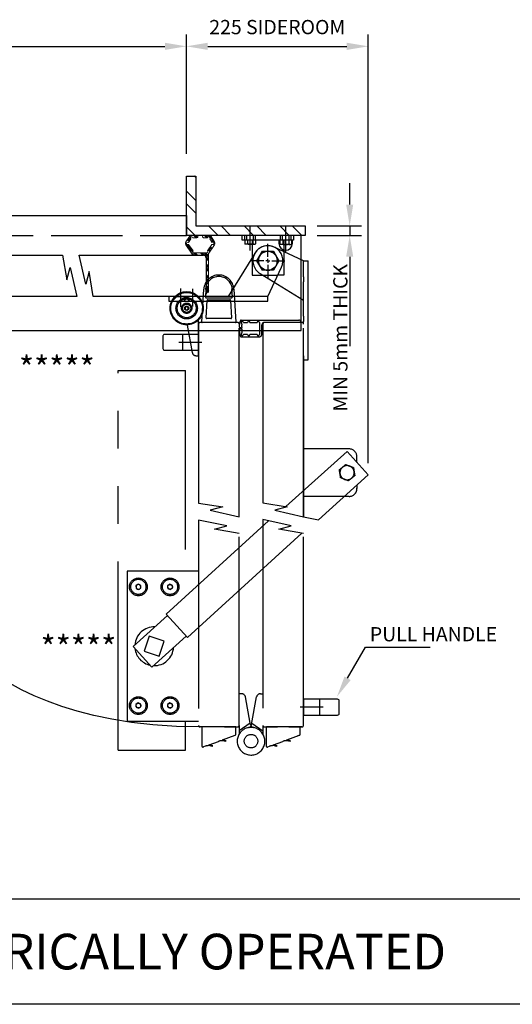
# Paper-space layout 'Customer1' of a CAD drawing. Extents: x 0 to 280, y 0 to 196.
# Drawn here: x 116 to 157, y 0 to 83 of the extents above; entities that cross this region are included whole.
import ezdxf

# ---------------------------------------------------------------- set-up
doc = ezdxf.new("R2010")
doc.units = 0
doc.header["$LTSCALE"] = 0.5
for name, pattern in [('ACAD_ISO02W100', [15, 12, -3]), ('CENTER', [50.8, 31.75, -6.35, 6.35, -6.35]), ('PHANTOM', [63.5, 31.75, -6.35, 6.35, -6.35, 6.35, -6.35])]:
    doc.linetypes.add(name, pattern=pattern)
doc.layers.get('0').update_dxf_attribs({"linetype": 'CONTINUOUS'})
for name, color, linetype in [('BORDER', 5, 'CONTINUOUS'), ('CENTRE', 2, 'CENTER'), ('DIM', 1, 'CONTINUOUS'), ('HATCH', 2, 'CONTINUOUS'), ('HIDDEN', 2, 'ACAD_ISO02W100'), ('OUTLINE', 3, 'CONTINUOUS'), ('PHANTOM', 4, 'PHANTOM'), ('Text', 3, 'CONTINUOUS')]:
    doc.layers.add(name, color=color, linetype=linetype)
doc.styles.add('ROMANS', font='ARIAL.TTF')

# ---------------------------------------------------------------- blocks, each defined once
blk = doc.blocks.new('M08-BoltElev')
for p, q in [((-7.5, 0), (-7.5, 5)), ((-7.5, 0), (7.5, 0)), ((-5.625, 5.5), (5.625, 5.5)), ((-3.75, 0), (-3.75, 5)), ((3.75, 0), (3.75, 5)), ((7.5, 0), (7.5, 5))]:
    blk.add_line(p, q)
for centre, major_axis, ratio in [((-5.625, 5), (-1.875, 0), 0.26666667), ((0, 5), (-3.75, 0), 0.13333333)]:
    blk.add_ellipse(centre, major_axis=major_axis, ratio=ratio, start_param=3.14159265, end_param=6.28318531)
at = {"extrusion": (0, 0, -1)}
blk.add_ellipse((5.625, 5), major_axis=(1.875, 0), ratio=0.26666667, start_param=3.14159265, end_param=6.28318531, dxfattribs=at)
blk = doc.blocks.new('SW_CENTERMARKSYMBOL_20')
at = {"layer": 'CENTRE', "color": 0}
for p, q in [((0, 2), (0, 8.6)), ((-2, 0), (-8.6, 0)), ((0, 0), (-1, 0)), ((0, 0), (0, 1)), ((0, 0), (0, -1)), ((0, 0), (1, 0)), ((2, 0), (8.6, 0)), ((0, -2), (0, -8.6))]:
    blk.add_line(p, q, dxfattribs=at)

psp = doc.layouts.new('Customer1')

# ---------------------------------------------------------------- hatches: boundary and pattern name
at = {"layer": 'HATCH'}
h = psp.add_hatch(dxfattribs=at)
h.set_pattern_fill('ANSI34', scale=0.0333, style=0)
h.set_pattern_definition([(135, (131.2145, 61.4215), (0.44856, 0.44856), []), (135, (131.065, 61.4215), (0.44856, 0.44856), []), (135, (130.9155, 61.4215), (0.44856, 0.44856), []), (135, (130.76596, 61.4215), (0.44856, 0.44856), [])])
edge = h.paths.add_edge_path()
edge.add_line((131.218, 63.239), (130.213, 63.239))
edge.add_arc((130.176, 63.33), 0.098, 132.99908, 292.03048, ccw=False)
edge.add_line((130.11, 63.402), (129.727, 63.955))
edge.add_arc((129.672, 64.039), 0.0999, 56.76563, 303.23437, ccw=False)
edge.add_line((129.727, 64.122), (129.917, 64.42))
edge.add_arc((129.989, 64.49), 0.0999, 2.99992, 224.22576, ccw=False)
edge.add_line((130.088, 64.495), (130.429, 64.513))
edge.add_arc((130.424, 64.613), 0.0999, 273.23396, 453.25218)
edge.add_line((130.418, 64.712), (129.977, 64.689))
edge.add_arc((129.989, 64.49), 0.2, 93.24307, 144.97029)
edge.add_line((129.825, 64.604), (129.509, 64.153))
edge.add_arc((129.672, 64.039), 0.2, 144.9646, 218.93907)
edge.add_line((129.517, 63.913), (129.988, 63.221))
edge.add_arc((130.234, 63.297), 0.258, 197.04683, 265.89156)
edge.add_line((130.216, 63.04), (131.089, 63.04))
edge.add_arc((131.15, 63.016), 0.0655, 11.48752, 158.84994, ccw=False)
edge.add_line((131.215, 63.029), (131.215, 59.861))
edge.add_arc((131.232, 59.864), 0.0178, 191.61967, 273.61893)
edge.add_arc((131.215, 60.045), 0.199, 275.1367, 360.25569)
edge.add_line((131.414, 60.046), (131.414, 63.176))
edge.add_arc((131.484, 63.164), 0.0708, 125.47293, 170.20967, ccw=False)
edge.add_line((131.443, 63.221), (131.914, 63.913))
edge.add_arc((131.687, 64.04), 0.26, 330.82025, 385.6945)
edge.add_line((131.921, 64.153), (131.625, 64.617))
edge.add_arc((131.379, 64.273), 0.423, 54.42438, 79.89304)
edge.add_line((131.453, 64.689), (131.013, 64.712))
edge.add_arc((131.007, 64.613), 0.0999, 86.74792, 266.76594)
edge.add_line((131.001, 64.513), (131.342, 64.495))
edge.add_arc((131.442, 64.49), 0.0999, -44.21323, 176.99932, ccw=False)
edge.add_line((131.514, 64.42), (131.704, 64.122))
edge.add_arc((131.758, 64.039), 0.0999, -123.22218, 123.22218, ccw=False)
edge.add_line((131.704, 63.955), (131.321, 63.402))
edge.add_arc((131.254, 63.33), 0.098, -112.01983, 46.99027, ccw=False)

# ---------------------------------------------------------------- linework, layer by layer
at = {"color": 7}
for p, q in [((135.361, 64.305), (134.461, 64.305)), ((134.461, 64.305), (134.461, 64.005)), ((135.248, 63.975), (134.573, 63.975)), ((134.686, 64.305), (134.686, 64.005)), ((135.136, 64.305), (135.136, 64.005)), ((135.361, 64.305), (135.361, 64.005)), ((129.242, 55.046), (129.242, 56.379)), ((128.91, 55.712), (130.861, 55.712)), ((141.071, 25.008), (139.121, 25.008)), ((140.74, 25.675), (140.74, 24.341))]:
    psp.add_line(p, q, dxfattribs=at)
for points in [[(130.575, 55.046), (130.575, 56.379), (127.708, 56.379, 0.414214), (127.575, 56.246), (127.575, 55.179, 0.414214), (127.708, 55.046)], [(139.406, 25.675), (139.406, 24.341), (142.273, 24.341, 0.414214), (142.406, 24.475), (142.406, 25.541, 0.414214), (142.273, 25.675)]]:
    psp.add_lwpolyline(points, format="xyb", close=True, dxfattribs=at)
at = {"color": 7, "extrusion": (0, 0, -1)}
psp.add_ellipse((134.573, 64.005), major_axis=(-0.112, 0), ratio=0.266667, start_param=3.141593, end_param=6.283185, dxfattribs=at)
at = {"color": 7}
for centre, major_axis, ratio in [((134.911, 64.005), (0.225, 0), 0.133333), ((135.248, 64.005), (0.112, 0), 0.266667)]:
    psp.add_ellipse(centre, major_axis=major_axis, ratio=ratio, start_param=3.141593, end_param=6.283185, dxfattribs=at)
at = {"layer": 'BORDER', "color": 7}
for p, q in [((220.335, 8.859), (0, 8.859)), ((280, 0), (0, 0))]:
    psp.add_line(p, q, dxfattribs=at)
at = {"layer": 'CENTRE', "color": 7}
for p, q in [((134.911, 63.449), (134.911, 65.538)), ((137.908, 63.316), (137.908, 65.549)), ((129.083, 58.71), (129.083, 60.234)), ((130.082, 58.72), (130.082, 60.214)), ((115.685, 26.458), (114.677, 27.019)), ((116.745, 25.962), (115.685, 26.458)), ((117.869, 25.508), (116.745, 25.962)), ((119.069, 25.076), (117.869, 25.508)), ((120.358, 24.672), (119.069, 25.076)), ((121.754, 24.305), (120.358, 24.672)), ((123.273, 23.983), (121.754, 24.305)), ((124.929, 23.716), (123.273, 23.983)), ((126.739, 23.514), (124.929, 23.716)), ((128.719, 23.386), (126.739, 23.514)), ((130.885, 23.341), (128.719, 23.386))]:
    psp.add_line(p, q, dxfattribs=at)
at = {"layer": 'DIM', "color": 7}
for p, q in [((129.55, 71.574), (129.55, 81.619)), ((144.849, 45.547), (144.849, 81.619)), ((29.964, 80.619), (127.75, 80.619)), ((131.35, 80.619), (143.049, 80.619)), ((143.291, 67.305), (143.291, 69.105)), ((140.55, 65.505), (144.291, 65.505)), ((143.291, 65.505), (143.291, 64.705)), ((140.55, 64.705), (144.291, 64.705)), ((143.291, 62.905), (143.291, 55.379))]:
    psp.add_line(p, q, dxfattribs=at)
psp.add_lwpolyline([(143.115, 27.437), (144.629, 30.048), (150.062, 30.048)], dxfattribs=at)
for points in [[(127.75, 80.919), (127.75, 80.319), (129.55, 80.619)], [(131.35, 80.919), (131.35, 80.319), (129.55, 80.619)], [(143.049, 80.919), (143.049, 80.319), (144.849, 80.619)], [(142.991, 67.305), (143.591, 67.305), (143.291, 65.505)], [(142.991, 62.905), (143.591, 62.905), (143.291, 64.705)], [(143.375, 27.287), (142.213, 25.88), (142.856, 27.588)]]:
    psp.add_solid(points, dxfattribs=at)
at = {"layer": 'HIDDEN', "color": 7}
for p, q in [((28.164, 64.705), (129.55, 64.705)), ((129.45, 59.556), (128.717, 59.556)), ((128.717, 59.556), (129.45, 59.556)), ((129.437, 59.556), (129.45, 59.556)), ((130.449, 59.556), (129.716, 59.556)), ((130.436, 59.556), (130.449, 59.556)), ((142.849, 42.74), (139.406, 42.74))]:
    psp.add_line(p, q, dxfattribs=at)
psp.add_lwpolyline([(135.077, 62.823), (135.077, 61.375), (137.247, 61.375)], dxfattribs=at)
for points in [[(134.445, 64.705), (134.445, 64.305)], [(134.611, 64.705), (134.611, 64.305)], [(135.211, 64.305), (135.211, 64.705)], [(135.377, 64.305), (135.377, 64.705)], [(137.442, 64.705), (137.442, 64.305)], [(137.608, 64.705), (137.608, 64.305)], [(138.208, 64.305), (138.208, 64.705)], [(138.374, 64.305), (138.374, 64.705)], [(128.717, 59.556), (128.337, 59.177)], [(128.717, 59.556), (128.337, 59.177)], [(128.717, 59.576), (128.717, 59.556)], [(128.717, 59.576), (128.717, 59.556)], [(129.716, 59.556), (129.336, 59.177)], [(129.45, 59.556), (129.45, 59.576)], [(129.45, 59.556), (129.45, 59.576)], [(129.829, 59.177), (129.45, 59.556)], [(129.829, 59.177), (129.45, 59.556)], [(129.716, 59.576), (129.716, 59.556)], [(130.449, 59.556), (130.449, 59.576)], [(130.828, 59.177), (130.449, 59.556)]]:
    psp.add_open_spline(points, degree=1, dxfattribs=at)
at = {"layer": 'OUTLINE', "color": 7}
for p, q in [((129.55, 64.705), (129.55, 69.705)), ((129.55, 69.705), (130.35, 69.705)), ((130.35, 69.567), (130.212, 69.705)), ((130.35, 69.705), (130.35, 65.505)), ((130.35, 67.632), (129.55, 68.432)), ((130.35, 66.574), (129.55, 67.374)), ((28.164, 66.37), (129.55, 66.37)), ((129.55, 66.37), (129.55, 64.705)), ((130.35, 65.505), (139.55, 65.505)), ((132.219, 64.705), (131.419, 65.505)), ((133.277, 64.705), (132.477, 65.505)), ((135.212, 64.705), (134.412, 65.505)), ((136.27, 64.705), (135.47, 65.505)), ((138.206, 64.705), (137.406, 65.505)), ((139.264, 64.705), (138.464, 65.505)), ((139.55, 65.505), (139.55, 64.705)), ((130.284, 64.705), (129.55, 65.439)), ((139.55, 64.705), (129.55, 64.705)), ((139.207, 56.713), (139.207, 64.705)), ((135.077, 64.305), (135.077, 62.823)), ((108.113, 63.04), (119.139, 63.04)), ((119.139, 63.04), (119.489, 60.955)), ((121.091, 60.614), (120.531, 63.04)), ((120.531, 63.04), (131.001, 63.04)), ((131.215, 62.827), (131.215, 59.79)), ((119.489, 60.955), (119.768, 62.003)), ((119.768, 62.003), (120.327, 59.577)), ((121.37, 61.662), (121.091, 60.614)), ((121.72, 59.577), (121.37, 61.662)), ((120.327, 59.577), (108.113, 59.577)), ((131.001, 59.577), (121.72, 59.577)), ((18.507, 56.713), (139.207, 56.713))]:
    psp.add_line(p, q, dxfattribs=at)
at = {"layer": 'OUTLINE', "color": 7, "lineweight": 15}
psp.add_lwpolyline([(131.218, 63.239), (130.213, 63.239, -0.831923), (130.11, 63.402), (129.727, 63.955, -1.850788), (129.727, 64.122), (129.917, 64.42, -1.444531), (130.088, 64.495), (130.429, 64.513, 1.000159), (130.418, 64.712), (129.977, 64.689, 0.229615), (129.825, 64.604), (129.509, 64.153, 0.334471), (129.517, 63.913), (129.988, 63.221, 0.309766), (130.216, 63.04), (131.089, 63.04, -0.749201), (131.215, 63.029), (131.215, 59.861, 0.373881), (131.233, 59.846, 0.389477), (131.414, 60.046), (131.414, 63.176, -0.197718), (131.443, 63.221), (131.914, 63.913, 0.244117), (131.921, 64.153), (131.625, 64.617, 0.111588), (131.453, 64.689), (131.013, 64.712, 1.000157), (131.001, 64.513), (131.342, 64.495, -1.444352), (131.514, 64.42), (131.704, 64.122, -1.850317), (131.704, 63.955), (131.321, 63.402, -0.831766), (131.218, 63.239)], format="xyb", dxfattribs=at)
at = {"layer": 'OUTLINE', "color": 7}
for points in [[(138.574, 64.705), (138.574, 64.305), (134.245, 64.305), (134.245, 64.705)], [(135.948, 63.373), (136.871, 63.373), (137.332, 62.573), (136.871, 61.774), (135.948, 61.774), (135.486, 62.573), (135.948, 63.373)], [(137.741, 63.486), (137.741, 61.375), (137.247, 61.375)]]:
    psp.add_lwpolyline(points, dxfattribs=at)
for points in [[(136.409, 59.576), (137.556, 62.039, 0.943743), (135.332, 63.237), (133.079, 59.576)], [(137.34, 64.305), (137.34, 64.029, 1), (138.475, 64.029), (138.475, 64.305)]]:
    psp.add_lwpolyline(points, format="xyb", dxfattribs=at)
psp.add_lwpolyline([(136.409, 59.576), (128.084, 59.576), (128.084, 59.177), (136.409, 59.177)], close=True, dxfattribs=at)
psp.add_circle((136.409, 62.573), 0.799, dxfattribs=at)
for centre, start, end in [((131.001, 62.827), 0, 90), ((131.001, 59.79), 270, 0)]:
    psp.add_arc(centre, 0.213, start, end, dxfattribs=at)
at = {"layer": 'PHANTOM', "color": 7}
for p, q in [((134.245, 64.305), (134.245, 64.705)), ((138.574, 64.705), (138.574, 64.305)), ((138.574, 64.305), (134.245, 64.305)), ((135.077, 64.305), (135.077, 61.375)), ((137.741, 64.305), (137.741, 63.349)), ((139.406, 62.574), (136.944, 63.721)), ((139.406, 61.222), (139.406, 62.574)), ((139.406, 62.574), (139.806, 62.574)), ((139.806, 61.222), (139.806, 62.574)), ((135.077, 61.375), (135.943, 61.375)), ((135.746, 61.496), (139.406, 59.244)), ((139.406, 61.222), (139.406, 60.788)), ((139.406, 57.899), (139.406, 60.788)), ((139.806, 60.788), (139.806, 61.222)), ((139.806, 57.899), (139.806, 60.788)), ((130.854, 57.414), (131.02, 60.185)), ((131.186, 60.168), (131.148, 59.531)), ((133.419, 59.531), (133.381, 60.168)), ((133.547, 60.185), (133.713, 57.414)), ((131.209, 57.782), (131.297, 59.231)), ((131.214, 59.46), (133.353, 59.46)), ((131.363, 59.294), (133.204, 59.294)), ((133.27, 59.231), (133.358, 57.782)), ((129.576, 58.731), (129.443, 58.655)), ((129.443, 58.655), (129.443, 58.501)), ((129.443, 58.501), (129.576, 58.424)), ((129.709, 58.655), (129.576, 58.731)), ((129.576, 58.424), (129.709, 58.501)), ((129.709, 58.501), (129.709, 58.655)), ((129.619, 57.18), (129.621, 57.166)), ((130.575, 54.582), (130.575, 57.599)), ((130.575, 57.246), (130.575, 42.161)), ((130.783, 57.379), (130.708, 57.379)), ((131.807, 57.379), (130.783, 57.379)), ((133.68, 57.379), (130.887, 57.379)), ((133.291, 57.712), (131.276, 57.712)), ((133.859, 57.379), (132.76, 57.379)), ((133.68, 57.379), (133.682, 57.379)), ((133.992, 41.027), (133.992, 57.246)), ((134.153, 57.579), (138.999, 57.579)), ((134.349, 57.379), (134.702, 57.379)), ((134.902, 57.379), (135.496, 57.379)), ((135.696, 57.379), (135.696, 56.38)), ((135.99, 57.246), (135.99, 42.193)), ((139.182, 57.379), (136.123, 57.379)), ((139.198, 57.379), (138.174, 57.379)), ((139.273, 57.379), (139.198, 57.379)), ((139.406, 57.899), (139.406, 57.466)), ((139.406, 57.246), (139.406, 57.466)), ((139.406, 41.027), (139.406, 57.246)), ((139.806, 57.466), (139.806, 57.899)), ((139.806, 54.249), (139.806, 57.466)), ((129.621, 57.166), (130.048, 54.854)), ((134.028, 56.871), (134.015, 56.834)), ((134.045, 56.893), (134.028, 56.871)), ((134.702, 56.38), (134.349, 56.38)), ((135.496, 56.38), (134.902, 56.38)), ((135.896, 56.38), (135.896, 57.166)), ((134.152, 56.18), (135.696, 56.18)), ((130.375, 54.582), (130.575, 54.582)), ((139.406, 54.582), (139.406, 41.027)), ((139.406, 54.249), (139.806, 54.249)), ((123.815, 53.345), (129.476, 53.345)), ((123.815, 21.377), (123.815, 53.345)), ((129.476, 38.261), (129.476, 53.345)), ((137.925, 41.882), (143.064, 46.524)), ((143.236, 46.736), (139.406, 46.736)), ((143.064, 46.524), (144.849, 44.547)), ((143.902, 45.596), (143.902, 46.07)), ((144.849, 44.547), (140.658, 40.761)), ((143.902, 43.691), (143.902, 43.406)), ((143.902, 43.406), (143.902, 43.435)), ((143.236, 42.74), (142.849, 42.74)), ((130.575, 42.161), (132.614, 41.866)), ((132.614, 41.866), (131.566, 41.586)), ((131.566, 41.586), (133.992, 41.027)), ((135.99, 42.193), (138.028, 41.866)), ((138.028, 41.866), (136.98, 41.586)), ((136.98, 41.586), (139.406, 41.027)), ((127.839, 32.84), (136.455, 40.689)), ((132.955, 40.264), (130.575, 40.756)), ((130.575, 40.756), (130.575, 23.474)), ((138.369, 40.264), (135.99, 40.793)), ((135.99, 40.793), (135.99, 23.474)), ((139.406, 41.027), (140.658, 40.761)), ((131.906, 39.984), (132.955, 40.264)), ((133.992, 39.635), (131.906, 39.984)), ((137.321, 39.984), (138.369, 40.264)), ((139.406, 39.635), (137.321, 39.984)), ((139.277, 39.656), (129.632, 30.87)), ((133.992, 23.474), (133.992, 39.635)), ((139.406, 23.474), (139.406, 39.635)), ((124.581, 36.461), (124.581, 23.807)), ((130.575, 36.461), (124.581, 36.461)), ((125.501, 35.36), (125.308, 35.234)), ((125.308, 35.234), (125.32, 35.003)), ((125.32, 35.003), (125.526, 34.899)), ((125.707, 35.256), (125.501, 35.36)), ((125.526, 34.899), (125.719, 35.025)), ((125.719, 35.025), (125.707, 35.256)), ((128.165, 35.36), (127.972, 35.234)), ((127.972, 35.234), (127.984, 35.003)), ((127.984, 35.003), (128.19, 34.899)), ((128.371, 35.256), (128.165, 35.36)), ((128.19, 34.899), (128.383, 35.025)), ((128.383, 35.025), (128.371, 35.256)), ((127.951, 32.717), (125.076, 30.1)), ((129.632, 30.87), (127.839, 32.84)), ((126.428, 30.979), (126.002, 29.716)), ((127.69, 30.552), (126.428, 30.979)), ((126.645, 28.376), (129.52, 30.994)), ((125.076, 30.1), (126.645, 28.376)), ((127.264, 29.29), (127.69, 30.552)), ((126.002, 29.716), (127.264, 29.29)), ((134.191, 26.138), (133.992, 26.138)), ((134.925, 23.662), (134.519, 25.866)), ((135.036, 23.554), (135.463, 25.866)), ((135.79, 26.138), (135.99, 26.138)), ((125.501, 25.37), (125.308, 25.244)), ((125.308, 25.244), (125.32, 25.013)), ((125.32, 25.013), (125.526, 24.909)), ((125.707, 25.266), (125.501, 25.37)), ((125.526, 24.909), (125.719, 25.035)), ((125.719, 25.035), (125.707, 25.266)), ((128.165, 25.37), (127.972, 25.244)), ((127.972, 25.244), (127.984, 25.013)), ((127.984, 25.013), (128.19, 24.909)), ((128.371, 25.266), (128.165, 25.37)), ((128.19, 24.909), (128.383, 25.035)), ((128.383, 25.035), (128.371, 25.266)), ((130.575, 23.807), (124.581, 23.807)), ((129.476, 21.377), (129.476, 23.807)), ((133.682, 23.341), (130.708, 23.341)), ((130.852, 23.308), (130.852, 21.753)), ((132.76, 23.341), (133.859, 23.341)), ((133.715, 22.745), (133.715, 23.308)), ((134.925, 23.662), (133.992, 23.008)), ((133.992, 23.474), (133.992, 23.008)), ((134.945, 23.554), (134.925, 23.662)), ((135.056, 23.662), (135.99, 23.008)), ((135.99, 23.474), (135.99, 22.743)), ((136.123, 23.341), (137.222, 23.341)), ((136.266, 23.308), (136.266, 21.753)), ((139.273, 23.341), (136.299, 23.341)), ((138.174, 23.341), (139.198, 23.341)), ((139.13, 22.745), (139.13, 23.308)), ((139.198, 23.341), (139.273, 23.341)), ((132.594, 22.258), (133.65, 22.651)), ((133.992, 23.008), (133.992, 22.743)), ((138.009, 22.258), (139.065, 22.651)), ((138.995, 22.625), (138.859, 22.574)), ((131.123, 21.711), (130.986, 21.66)), ((131.471, 21.84), (132.246, 22.129)), ((131.751, 21.765), (131.471, 21.84)), ((131.603, 21.756), (131.744, 21.732)), ((132.872, 22.183), (132.594, 22.258)), ((132.727, 22.174), (132.865, 22.151)), ((136.401, 21.66), (136.537, 21.711)), ((136.886, 21.84), (137.661, 22.129)), ((137.166, 21.765), (136.886, 21.84)), ((137.018, 21.756), (137.159, 21.732)), ((138.286, 22.183), (138.009, 22.258)), ((138.142, 22.174), (138.279, 22.151)), ((123.815, 21.377), (129.476, 21.377))]:
    psp.add_line(p, q, dxfattribs=at)
for centre, radius in [((129.576, 58.578), 1.399), ((129.576, 58.578), 1.332), ((129.576, 58.578), 0.899), ((129.576, 58.578), 0.799), ((129.576, 58.578), 0.433), ((129.576, 58.578), 0.35), ((129.576, 58.578), 0.175), ((125.514, 35.129), 0.749), ((125.514, 35.129), 0.64), ((128.178, 35.129), 0.749), ((128.178, 35.129), 0.64), ((128.178, 35.129), 0.2), ((125.514, 25.139), 0.749), ((125.514, 25.139), 0.64), ((128.178, 25.139), 0.749), ((128.178, 25.139), 0.64), ((125.514, 25.139), 0.2), ((128.178, 25.139), 0.2), ((134.991, 22.142), 0.569)]:
    psp.add_circle(centre, radius, dxfattribs=at)
for centre, radius, start, end in [((136.409, 62.574), 1.265, 65.02503, 238.3938), ((136.409, 62.574), 0.799, 90, 150), ((136.409, 62.574), 0.799, 30, 90), ((136.409, 62.574), 0.799, 150, 210), ((136.409, 62.574), 0.799, 210, 270), ((136.409, 62.574), 0.799, 270, 330), ((136.409, 62.574), 0.799, 330, 30), ((132.283, 60.109), 1.265, 3.44267, 176.55733), ((132.283, 60.109), 1.132, 6.54817, 173.45183), ((131.225, 60.231), 0.0666, 173.45183, 228.32897), ((131.169, 60.169), 0.0167, 356.55742, 48.32897), ((133.397, 60.169), 0.0167, 131.67103, 183.44258), ((133.342, 60.231), 0.0666, 311.67103, 6.54817), ((131.214, 59.527), 0.0666, 176.55742, 270), ((131.363, 59.227), 0.0666, 90, 176.55742), ((133.204, 59.227), 0.0666, 3.44258, 90), ((133.353, 59.527), 0.0666, 270, 3.44258), ((129.576, 58.578), 0.133, 120, 180), ((129.576, 58.578), 0.133, 180, 240), ((129.576, 58.578), 0.133, 60, 120), ((129.576, 58.578), 0.133, 240, 300), ((129.576, 58.578), 0.133, 0, 60), ((129.576, 58.578), 0.133, 300, 0), ((130.708, 57.246), 0.133, 90, 180), ((130.887, 57.412), 0.0333, 176.55742, 270), ((131.276, 57.778), 0.0666, 176.55742, 270), ((133.291, 57.778), 0.0666, 270, 3.44258), ((133.68, 57.412), 0.0333, 270, 3.44258), ((133.859, 57.246), 0.133, 0, 90), ((135.197, 57.082), 1.196, 157.59834, 187.46927), ((134.153, 57.512), 0.0666, 90, 157.59834), ((134.249, 57.37), 0.0999, 5, 252.9026), ((135.2, 57.081), 0.999, 168.84618, 187.42469), ((134.802, 57.379), 0.0999, 0, 180), ((135.596, 57.379), 0.0999, 0, 180.00016), ((136.11, 57.165), 0.214, 86.48915, 179.8677), ((136.123, 57.246), 0.133, 90, 180), ((138.999, 57.379), 0.2, 5.21591, 90), ((139.182, 57.396), 0.0167, 270, 5.21591), ((139.273, 57.246), 0.133, 0, 90), ((135.202, 56.67), 1.199, 172.11097, 201.9344), ((134.11, 56.939), 0.0999, 187.44005, 270.79785), ((134.114, 56.82), 0.0999, 88.73767, 133.52197), ((134.11, 56.939), 0.0999, 270.79785, 7.42469), ((134.114, 56.82), 0.0999, 352.11097, 88.73767), ((134.249, 56.389), 0.0999, 106.63304, 355), ((135.202, 56.67), 0.999, 172.11097, 190.68948), ((134.802, 56.38), 0.0999, 180, 0), ((135.596, 56.38), 0.0999, 180, 0), ((135.696, 56.38), 0.2, 270, 0), ((134.152, 56.247), 0.0666, 201.9344, 270), ((130.375, 54.915), 0.333, 190.45, 270), ((143.236, 46.07), 0.666, 0.00005, 90), ((143.069, 44.738), 0.599, 136.55117, 196.55117), ((143.069, 44.738), 0.599, 76.55117, 136.55117), ((143.069, 44.738), 0.599, 16.55117, 76.55117), ((143.069, 44.738), 0.599, 316.55117, 16.55117), ((143.069, 44.738), 0.599, 196.55117, 256.55117), ((143.069, 44.738), 0.599, 256.55117, 316.55117), ((143.236, 43.406), 0.666, 270, 359.99995), ((143.236, 43.406), 0.666, 303.77869, 0), ((125.514, 35.129), 0.2, 123.15762, 183.15762), ((125.514, 35.129), 0.2, 183.15762, 243.15762), ((125.514, 35.129), 0.2, 63.15762, 123.15762), ((125.514, 35.129), 0.2, 243.15762, 303.15762), ((125.514, 35.129), 0.2, 3.15762, 63.15762), ((125.514, 35.129), 0.2, 303.15762, 3.15762), ((126.846, 30.134), 1.632, 87.90078, 176.7314), ((126.846, 30.134), 1.632, 187.03483, 257.59735), ((126.846, 30.134), 1.632, 267.90078, 356.7314), ((134.191, 25.805), 0.333, 10.45, 90), ((135.79, 25.805), 0.333, 90, 169.55), ((130.708, 23.474), 0.133, 180, 270), ((130.885, 23.308), 0.0333, 90, 180), ((133.682, 23.308), 0.0333, 0, 90), ((134.991, 22.142), 1.165, 100.8526, 31.00272), ((133.859, 23.474), 0.133, 270, 0), ((134.709, 23.614), 0.333, 280.8526, 349.55), ((134.991, 22.142), 1.165, 31.00272, 100.8526), ((135.273, 23.614), 0.333, 190.45, 259.1474), ((136.123, 23.474), 0.133, 180, 270), ((136.299, 23.308), 0.0333, 90, 180), ((139.097, 23.308), 0.0333, 0, 90), ((139.273, 23.474), 0.133, 270, 0), ((133.615, 22.745), 0.0999, 290.40988, 0), ((139.03, 22.745), 0.0999, 290.40988, 0), ((130.951, 21.753), 0.0999, 180, 290.40988), ((131.448, 20.837), 0.932, 80.3925, 110.40988), ((131.747, 21.749), 0.0166, 260.3925, 74.90988), ((132.571, 21.255), 0.932, 80.3925, 110.40988), ((132.868, 22.167), 0.0167, 260.3925, 74.90988), ((136.366, 21.753), 0.0999, 180, 290.40988), ((136.862, 20.837), 0.932, 80.3925, 110.40988), ((137.162, 21.749), 0.0167, 260.3925, 74.90988), ((137.986, 21.255), 0.932, 80.3925, 110.40988), ((138.282, 22.167), 0.0166, 260.3925, 74.90988)]:
    psp.add_arc(centre, radius, start, end, dxfattribs=at)
for points, knots in [([(135.717, 62.973), (135.723, 62.983), (135.764, 63.054), (135.842, 63.19), (135.912, 63.311), (135.948, 63.373)], [0, 0, 0, 0, 0.070098, 0.530791, 1, 1, 1, 1]), ([(135.948, 63.373), (136.065, 63.373), (136.217, 63.373), (136.373, 63.373), (136.409, 63.373)], [0, 0, 0, 0, 0.7676328, 1, 1, 1, 1]), ([(136.409, 63.373), (136.47, 63.373), (136.594, 63.373), (136.747, 63.373), (136.839, 63.373), (136.871, 63.373)], [0, 0, 0, 0, 0.391368, 0.788636, 1, 1, 1, 1]), ([(136.871, 63.373), (136.908, 63.308), (136.984, 63.177), (137.062, 63.042), (137.101, 62.973)], [0, 0, 0, 0, 0.495456, 1, 1, 1, 1]), ([(135.486, 62.574), (135.524, 62.639), (135.6, 62.77), (135.678, 62.905), (135.717, 62.973)], [0, 0, 0, 0, 0.495456, 1, 1, 1, 1]), ([(135.717, 62.174), (135.712, 62.184), (135.67, 62.255), (135.592, 62.391), (135.522, 62.512), (135.486, 62.574)], [0, 0, 0, 0, 0.0700984, 0.5307909, 1, 1, 1, 1]), ([(135.948, 61.774), (135.91, 61.839), (135.835, 61.97), (135.757, 62.106), (135.717, 62.174)], [0, 0, 0, 0, 0.495456, 1, 1, 1, 1]), ([(137.101, 62.174), (137.096, 62.165), (137.055, 62.093), (136.976, 61.958), (136.906, 61.836), (136.871, 61.774)], [0, 0, 0, 0, 0.070098, 0.530791, 1, 1, 1, 1]), ([(137.101, 62.973), (137.107, 62.964), (137.148, 62.892), (137.226, 62.757), (137.297, 62.635), (137.332, 62.574)], [0, 0, 0, 0, 0.070098, 0.530791, 1, 1, 1, 1]), ([(137.332, 62.574), (137.295, 62.509), (137.219, 62.378), (137.141, 62.242), (137.101, 62.174)], [0, 0, 0, 0, 0.495455, 1, 1, 1, 1]), ([(136.409, 61.774), (136.373, 61.774), (136.217, 61.774), (136.065, 61.774), (135.948, 61.774)], [0, 0, 0, 0, 0.2323672, 1, 1, 1, 1]), ([(136.871, 61.774), (136.839, 61.774), (136.748, 61.774), (136.594, 61.774), (136.471, 61.774), (136.409, 61.774)], [0, 0, 0, 0, 0.211365, 0.603079, 1, 1, 1, 1]), ([(142.423, 44.986), (142.492, 45.042), (142.581, 45.114), (142.672, 45.188), (142.692, 45.204)], [0, 0, 0, 0, 0.779635, 1, 1, 1, 1]), ([(142.477, 44.644), (142.476, 44.653), (142.466, 44.714), (142.448, 44.83), (142.431, 44.934), (142.423, 44.986)], [0, 0, 0, 0, 0.070091, 0.530783, 1, 1, 1, 1]), ([(142.692, 45.204), (142.765, 45.263), (142.856, 45.337), (142.944, 45.408), (142.961, 45.422)], [0, 0, 0, 0, 0.803649, 1, 1, 1, 1]), ([(142.961, 45.422), (143.014, 45.402), (143.119, 45.361), (143.229, 45.319), (143.284, 45.298)], [0, 0, 0, 0, 0.495455, 1, 1, 1, 1]), ([(143.284, 45.298), (143.292, 45.295), (143.35, 45.273), (143.459, 45.231), (143.558, 45.193), (143.607, 45.174)], [0, 0, 0, 0, 0.07009, 0.530782, 1, 1, 1, 1]), ([(143.607, 45.174), (143.616, 45.118), (143.634, 45.006), (143.652, 44.89), (143.661, 44.832)], [0, 0, 0, 0, 0.495456, 1, 1, 1, 1]), ([(143.661, 44.832), (143.663, 44.824), (143.672, 44.763), (143.691, 44.647), (143.707, 44.543), (143.715, 44.49)], [0, 0, 0, 0, 0.070089, 0.530781, 1, 1, 1, 1]), ([(142.531, 44.303), (142.523, 44.358), (142.505, 44.47), (142.487, 44.586), (142.477, 44.644)], [0, 0, 0, 0, 0.495456, 1, 1, 1, 1]), ([(142.855, 44.179), (142.847, 44.182), (142.789, 44.204), (142.68, 44.246), (142.581, 44.284), (142.531, 44.303)], [0, 0, 0, 0, 0.07009, 0.530783, 1, 1, 1, 1]), ([(143.178, 44.055), (143.125, 44.075), (143.019, 44.115), (142.91, 44.157), (142.855, 44.179)], [0, 0, 0, 0, 0.495456, 1, 1, 1, 1]), ([(143.447, 44.272), (143.426, 44.256), (143.335, 44.182), (143.247, 44.111), (143.178, 44.055)], [0, 0, 0, 0, 0.220365, 1, 1, 1, 1]), ([(143.715, 44.49), (143.698, 44.476), (143.611, 44.405), (143.52, 44.332), (143.447, 44.272)], [0, 0, 0, 0, 0.196351, 1, 1, 1, 1])]:
    psp.add_open_spline(points, degree=3, knots=knots, dxfattribs=at)

# ---------------------------------------------------------------- block references
at = {"layer": 'CENTRE', "color": 7, "xscale": 0.166499999999985, "yscale": 0.1664999999999921, "zscale": 0.1664999999999925}
psp.add_blockref('SW_CENTERMARKSYMBOL_20', (136.409, 62.573), dxfattribs=at)
at = {"layer": 'HIDDEN', "color": 7, "xscale": 0.06660000000002242, "yscale": 0.066599999999994, "zscale": 0.06659999999999702, "rotation": 180}
psp.add_blockref('M08-BoltElev', (137.908, 64.305), dxfattribs=at)

# ---------------------------------------------------------------- texts
at = {"layer": 'DIM', "color": 7, "style": 'ROMANS'}
psp.add_text('PULL HANDLE', height=1.2, dxfattribs=at).set_placement((144.985, 30.546))
at = {"layer": 'DIM', "color": 7, "insert": (137.199, 82.24), "char_height": 1.2, "attachment_point": 5, "style": 'ROMANS'}
psp.add_mtext('\\A1;225 SIDEROOM', dxfattribs=at)
at = {"layer": 'OUTLINE', "color": 7, "style": 'ROMANS'}
psp.add_text('MIN 5mm THICK', height=1.2, rotation=90, dxfattribs=at).set_placement((143.105, 49.883))
psp.add_text('SWIFT 2+2 LEAF, ELECTRICALLY OPERATED', height=3, dxfattribs=at).set_placement((70.024, 2.936))
at = {"layer": 'Text', "color": 7, "style": 'ROMANS'}
for p in [(115.467, 52.53), (117.285, 29.01)]:
    psp.add_text('*****', height=2, dxfattribs=at).set_placement(p)

doc.saveas('drawing.dxf')
